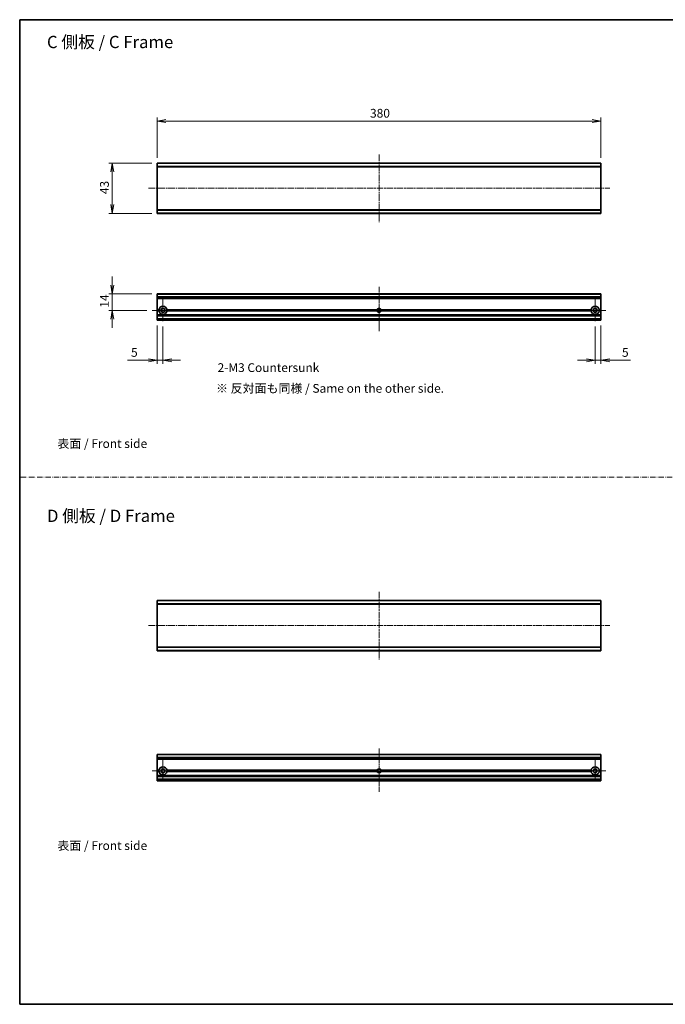
# Model space of a CAD drawing. Units: millimetres. Extents: x 0 to 11399, y 0 to 2248.
# Drawn here: x 5103 to 5656, y 0 to 843 of the extents above; entities that cross this region are included whole.
import ezdxf

# ---------------------------------------------------------------- set-up
doc = ezdxf.new("R2010")
doc.units = ezdxf.units.MM
doc.linetypes.add('CHAIN', pattern=[0.3543, 0.2362, -0.0295, 0.0591, -0.0295])
doc.linetypes.add('DASH_DOT', pattern=[0.37, 0.24, -0.06, 0.01, -0.06])
for name, color, linetype, lineweight in [('Border (ISO)', 7, 'Continuous', 35), ('Dimension (ISO)', 7, 'Continuous', 18), ('Dimension (ISO) @ 1', 7, 'Continuous', 18), ('Sketch Geometry (ISO)', 7, 'Continuous', 18), ('Symbol (ISO)', 7, 'Continuous', 18), ('Visible (ISO)', 7, 'Continuous', 35), ('Visible Narrow (ISO)', 7, 'Continuous', 25)]:
    doc.layers.add(name, color=color, linetype=linetype, lineweight=lineweight)
doc.layers.add('Center Mark (ISO)', color=7, linetype='Continuous', lineweight=18, true_color=0x80ffff)
doc.layers.add('Centerline (ISO)', color=7, linetype='Continuous', lineweight=18, true_color=0x80ffff)
doc.styles.add('Note Text (TK)', font='MS PGothic.ttf')
doc.dimstyles.new('Default - Method 1b (TK)', dxfattribs={"dimscale": 5, "dimtxt": 2.5, "dimasz": 2.5, "dimexe": 1, "dimexo": 1.5, "dimgap": 1, "dimtad": 1, "dimrnd": 1e-08, "dimdsep": 46, "dimtxsty": 'Note Text (TK)', "dimblk": 'OPEN', "dimcen": 0.09, "dimdle": 5, "dimclrd": 100, "dimclre": 100, "dimclrt": 7, "dimadec": 1, "dimazin": 1, "dimtfac": 1, "dimtmove": 0, "dimatfit": 3, "dimldrblk": 'OPEN', "dimfxl": 0, "dimtolj": 1, "dimlwd": -1, "dimlwe": -1, "dimarcsym": 0})

# ---------------------------------------------------------------- blocks, each defined once
blk = doc.blocks.new('図面枠 tk図枠')
at = {"layer": 'Border (ISO)'}
for p, q in [((14.5, 289), (405.5, 289)), ((14.5, 289), (14.5, 8)), ((405.5, 289), (405.5, 8)), ((14.5, 8), (405.5, 8))]:
    blk.add_line(p, q, dxfattribs=at)
blk = doc.blocks.new('_Open')
at = {"color": 0, "linetype": 'ByBlock', "lineweight": -2}
for p, q in [((-1, 0.17), (0, 0)), ((-1, -0.17), (0, 0)), ((0, 0), (-1, 0))]:
    blk.add_line(p, q, dxfattribs=at)
blk = doc.blocks.new('*D90')
at = {"layer": 'Defpoints', "color": 0, "transparency": 16777216}
for p in [(5600.67, 756.14), (5220.67, 720.14), (5600.67, 720.14)]:
    blk.add_point(p, dxfattribs=at)
at = {"layer": 'Dimension (ISO)', "color": 100, "transparency": 16777216}
for p, q in [((5220.67, 724.64), (5220.67, 759.14)), ((5600.67, 724.64), (5600.67, 759.14)), ((5228.17, 756.14), (5593.17, 756.14))]:
    blk.add_line(p, q, dxfattribs=at)
at = {"layer": 'Dimension (ISO)', "color": 100, "transparency": 16777216, "xscale": 7.5, "yscale": 7.5, "zscale": 7.5, "rotation": 180}
blk.add_blockref('_Open', (5220.67, 756.14), dxfattribs=at)
at = {"layer": 'Dimension (ISO)', "color": 100, "transparency": 16777216, "xscale": 7.5, "yscale": 7.5, "zscale": 7.5}
blk.add_blockref('_Open', (5600.67, 756.14), dxfattribs=at)
at = {"layer": 'Dimension (ISO)', "color": 7, "transparency": 16777216, "insert": (5402.96, 762.89), "char_height": 7.5, "attachment_point": 4, "style": 'Note Text (TK)'}
blk.add_mtext('\\A1;380', dxfattribs=at)
blk = doc.blocks.new('*D91')
at = {"layer": 'Defpoints', "color": 0, "transparency": 16777216}
for p in [(5220.67, 720.14), (5182.31, 677.14), (5220.67, 677.14)]:
    blk.add_point(p, dxfattribs=at)
at = {"layer": 'Dimension (ISO)', "color": 100, "transparency": 16777216}
for p, q in [((5216.17, 720.14), (5179.31, 720.14)), ((5182.31, 712.64), (5182.31, 684.64)), ((5216.17, 677.14), (5179.31, 677.14))]:
    blk.add_line(p, q, dxfattribs=at)
at = {"layer": 'Dimension (ISO)', "color": 100, "transparency": 16777216, "xscale": 7.5, "yscale": 7.5, "zscale": 7.5}
for p, rotation in [((5182.31, 720.14), 90), ((5182.31, 677.14), 270)]:
    blk.add_blockref('_Open', p, dxfattribs=dict(at, rotation=rotation))
at = {"layer": 'Dimension (ISO)', "color": 7, "transparency": 16777216, "insert": (5175.56, 693.65), "char_height": 7.5, "attachment_point": 4, "rotation": 90, "style": 'Note Text (TK)'}
blk.add_mtext('\\A1;43', dxfattribs=at)
blk = doc.blocks.new('*D87')
at = {"layer": 'Defpoints', "color": 0, "transparency": 16777216}
for p in [(5220.67, 608.15), (5182.31, 594.15), (5216.47, 594.15)]:
    blk.add_point(p, dxfattribs=at)
at = {"layer": 'Dimension (ISO)', "color": 100, "transparency": 16777216}
for p, q in [((5182.31, 615.65), (5182.31, 623.15)), ((5216.17, 608.15), (5179.31, 608.15)), ((5182.31, 608.15), (5182.31, 594.15)), ((5211.97, 594.15), (5179.31, 594.15)), ((5182.31, 586.65), (5182.31, 579.15))]:
    blk.add_line(p, q, dxfattribs=at)
at = {"layer": 'Dimension (ISO)', "color": 100, "transparency": 16777216, "xscale": 7.5, "yscale": 7.5, "zscale": 7.5}
for p, rotation in [((5182.31, 608.15), 270), ((5182.31, 594.15), 90)]:
    blk.add_blockref('_Open', p, dxfattribs=dict(at, rotation=rotation))
at = {"layer": 'Dimension (ISO)', "color": 7, "transparency": 16777216, "insert": (5175.56, 596.44), "char_height": 7.5, "attachment_point": 4, "rotation": 90, "style": 'Note Text (TK)'}
blk.add_mtext('\\A1;14', dxfattribs=at)
blk = doc.blocks.new('*D88')
at = {"layer": 'Defpoints', "color": 0, "transparency": 16777216}
for p in [(5220.67, 585.65), (5225.67, 584.95), (5225.67, 551.39)]:
    blk.add_point(p, dxfattribs=at)
at = {"layer": 'Dimension (ISO)', "color": 100, "transparency": 16777216}
for p, q in [((5220.67, 581.15), (5220.67, 548.39)), ((5225.67, 580.45), (5225.67, 548.39)), ((5213.17, 551.39), (5195.33, 551.39)), ((5225.67, 551.39), (5220.67, 551.39)), ((5233.17, 551.39), (5240.67, 551.39))]:
    blk.add_line(p, q, dxfattribs=at)
at = {"layer": 'Dimension (ISO)', "color": 100, "transparency": 16777216, "xscale": 7.5, "yscale": 7.5, "zscale": 7.5}
blk.add_blockref('_Open', (5220.67, 551.39), dxfattribs=at)
at = {"layer": 'Dimension (ISO)', "color": 100, "transparency": 16777216, "xscale": 7.5, "yscale": 7.5, "zscale": 7.5, "rotation": 180}
blk.add_blockref('_Open', (5225.67, 551.39), dxfattribs=at)
at = {"layer": 'Dimension (ISO)', "color": 7, "transparency": 16777216, "insert": (5198.33, 558.14), "char_height": 7.5, "attachment_point": 4, "style": 'Note Text (TK)'}
blk.add_mtext('\\A1;5', dxfattribs=at)
blk = doc.blocks.new('*D89')
at = {"layer": 'Defpoints', "color": 0, "transparency": 16777216}
for p in [(5595.67, 584.95), (5600.67, 585.65), (5595.67, 551.39)]:
    blk.add_point(p, dxfattribs=at)
at = {"layer": 'Dimension (ISO)', "color": 100, "transparency": 16777216}
for p, q in [((5595.67, 580.45), (5595.67, 548.39)), ((5600.67, 581.15), (5600.67, 548.39)), ((5588.17, 551.39), (5580.67, 551.39)), ((5595.67, 551.39), (5600.67, 551.39)), ((5608.17, 551.39), (5626.02, 551.39))]:
    blk.add_line(p, q, dxfattribs=at)
at = {"layer": 'Dimension (ISO)', "color": 100, "transparency": 16777216, "xscale": 7.5, "yscale": 7.5, "zscale": 7.5}
blk.add_blockref('_Open', (5595.67, 551.39), dxfattribs=at)
at = {"layer": 'Dimension (ISO)', "color": 100, "transparency": 16777216, "xscale": 7.5, "yscale": 7.5, "zscale": 7.5, "rotation": 180}
blk.add_blockref('_Open', (5600.67, 551.39), dxfattribs=at)
at = {"layer": 'Dimension (ISO)', "color": 7, "transparency": 16777216, "insert": (5618.67, 558.14), "char_height": 7.5, "attachment_point": 4, "style": 'Note Text (TK)'}
blk.add_mtext('\\A1;5', dxfattribs=at)

msp = doc.modelspace()

# ---------------------------------------------------------------- linework, layer by layer
at = {"layer": 'Center Mark (ISO)', "linetype": 'CHAIN', "ltscale": 6.815306}
for p, q in [((5225.6739, 603.3524), (5225.6739, 584.9524)), ((5595.6739, 603.3524), (5595.6739, 584.9524)), ((5234.8739, 594.1524), (5216.4739, 594.1524)), ((5604.8739, 594.1524), (5586.4739, 594.1524)), ((5225.6739, 209.054), (5225.6739, 190.654)), ((5595.6739, 209.054), (5595.6739, 190.654)), ((5234.8739, 199.854), (5216.4739, 199.854)), ((5604.8739, 199.854), (5586.4739, 199.854))]:
    msp.add_line(p, q, dxfattribs=at)
at = {"layer": 'Centerline (ISO)', "linetype": 'CHAIN', "ltscale": 23.990969}
for p, q in [((5410.6739, 727.5312), (5410.6739, 669.7471)), ((5213.1739, 698.6392), (5608.1739, 698.6392)), ((5410.6739, 353.1158), (5410.6739, 295.3317)), ((5213.1739, 324.2237), (5608.1739, 324.2237))]:
    msp.add_line(p, q, dxfattribs=at)
at = {"layer": 'Centerline (ISO)', "linetype": 'CHAIN', "ltscale": 14.06241}
msp.add_line((5410.6739, 576.3065), (5410.6739, 614.272), dxfattribs=at)
at = {"layer": 'Centerline (ISO)', "linetype": 'CHAIN', "ltscale": 13.751746}
msp.add_line((5410.6739, 181.7883), (5410.6739, 218.9151), dxfattribs=at)
at = {"layer": 'Sketch Geometry (ISO)', "color": 4, "linetype": 'DASH_DOT', "lineweight": 18, "ltscale": 19.164619, "true_color": 0x00ffff}
msp.add_line((5103.8458, 451.2279), (6273.8458, 451.2279), dxfattribs=at)
at = {"layer": 'Visible (ISO)'}
for p, q in [((5220.6739, 720.0312), (5220.6739, 720.1392)), ((5600.6739, 720.1392), (5220.6739, 720.1392)), ((5220.6739, 720.0312), (5220.6739, 717.2226)), ((5220.6739, 717.0306), (5220.6739, 717.2226)), ((5220.6739, 680.2478), (5220.6739, 717.0306)), ((5600.6739, 720.1392), (5600.6739, 720.0312)), ((5600.6739, 717.2226), (5600.6739, 720.0312)), ((5600.6739, 717.2226), (5600.6739, 717.0306)), ((5600.6739, 717.0306), (5600.6739, 680.2478)), ((5220.6739, 680.0557), (5220.6739, 680.2478)), ((5220.6739, 680.0557), (5220.6739, 677.2471)), ((5220.6739, 677.1392), (5220.6739, 677.2471)), ((5220.6739, 677.1392), (5600.6739, 677.1392)), ((5600.6739, 680.2478), (5600.6739, 680.0557)), ((5600.6739, 677.2471), (5600.6739, 680.0557)), ((5600.6739, 677.2471), (5600.6739, 677.1392)), ((5220.6739, 608.0829), (5220.6739, 608.1524)), ((5600.6739, 608.1524), (5220.6739, 608.1524)), ((5220.6739, 608.0829), (5220.6739, 605.7424)), ((5600.6739, 608.1524), (5600.6739, 608.0829)), ((5600.6739, 605.7424), (5600.6739, 608.0829)), ((5220.6739, 605.5119), (5220.6739, 605.7424)), ((5220.6739, 604.4524), (5220.6739, 605.5119)), ((5220.6739, 604.1524), (5220.6739, 604.4524)), ((5220.6739, 594.6524), (5220.6739, 604.1524)), ((5220.6739, 604.1524), (5600.6739, 604.1524)), ((5600.6739, 605.7424), (5600.6739, 605.5119)), ((5600.6739, 605.5119), (5600.6739, 604.4524)), ((5600.6739, 604.4524), (5600.6739, 604.1524)), ((5600.6739, 604.1524), (5600.6739, 594.6524)), ((5220.6739, 594.1524), (5220.6739, 594.6524)), ((5220.6739, 594.6524), (5222.2098, 594.6524)), ((5220.6739, 593.6524), (5220.6739, 594.1524)), ((5222.6739, 594.1524), (5220.6739, 594.1524)), ((5222.2098, 593.6524), (5220.6739, 593.6524)), ((5220.6739, 590.2767), (5220.6739, 593.6524)), ((5220.6739, 590.0646), (5220.6739, 590.2767)), ((5409.4444, 594.1524), (5228.6739, 594.1524)), ((5229.138, 594.6524), (5409.0182, 594.6524)), ((5409.0182, 593.6524), (5229.138, 593.6524)), ((5592.6739, 594.1524), (5411.9034, 594.1524)), ((5412.3295, 594.6524), (5592.2098, 594.6524)), ((5592.2098, 593.6524), (5412.3295, 593.6524)), ((5600.6739, 594.1524), (5598.6739, 594.1524)), ((5599.138, 594.6524), (5600.6739, 594.6524)), ((5600.6739, 593.6524), (5599.138, 593.6524)), ((5600.6739, 594.6524), (5600.6739, 594.1524)), ((5600.6739, 594.1524), (5600.6739, 593.6524)), ((5600.6739, 593.6524), (5600.6739, 590.2767)), ((5600.6739, 590.2767), (5600.6739, 590.0646)), ((5220.6739, 590.0646), (5220.6739, 589.7403)), ((5220.6739, 589.6524), (5220.6739, 589.7403)), ((5220.6739, 589.6524), (5220.6739, 589.3524)), ((5220.6739, 589.6524), (5600.6739, 589.6524)), ((5220.6739, 586.9524), (5220.6739, 589.3524)), ((5220.6739, 586.9524), (5220.6739, 586.6524)), ((5220.6739, 586.5646), (5220.6739, 586.6524)), ((5600.6739, 586.6524), (5220.6739, 586.6524)), ((5220.6739, 586.5646), (5220.6739, 586.2403)), ((5220.6739, 586.0282), (5220.6739, 586.2403)), ((5220.6739, 585.9524), (5220.6739, 586.0282)), ((5220.6739, 585.6524), (5220.6739, 585.9524)), ((5220.6739, 585.6524), (5600.6739, 585.6524)), ((5600.6739, 589.7403), (5600.6739, 590.0646)), ((5600.6739, 589.7403), (5600.6739, 589.6524)), ((5600.6739, 589.3524), (5600.6739, 589.6524)), ((5600.6739, 589.3524), (5600.6739, 586.9524)), ((5600.6739, 586.6524), (5600.6739, 586.9524)), ((5600.6739, 586.6524), (5600.6739, 586.5646)), ((5600.6739, 586.2403), (5600.6739, 586.5646)), ((5600.6739, 586.2403), (5600.6739, 586.0282)), ((5600.6739, 586.0282), (5600.6739, 585.9524)), ((5600.6739, 585.9524), (5600.6739, 585.6524)), ((5220.6739, 345.6158), (5220.6739, 345.7237)), ((5600.6739, 345.7237), (5220.6739, 345.7237)), ((5600.6739, 345.7237), (5600.6739, 345.6158)), ((5220.6739, 345.6158), (5220.6739, 342.8072)), ((5220.6739, 342.6151), (5220.6739, 342.8072)), ((5220.6739, 305.8323), (5220.6739, 342.6151)), ((5600.6739, 342.8072), (5600.6739, 345.6158)), ((5600.6739, 342.8072), (5600.6739, 342.6151)), ((5600.6739, 342.6151), (5600.6739, 305.8323)), ((5220.6739, 305.6403), (5220.6739, 305.8323)), ((5220.6739, 305.6403), (5220.6739, 302.8317)), ((5600.6739, 305.8323), (5600.6739, 305.6403)), ((5600.6739, 302.8317), (5600.6739, 305.6403)), ((5220.6739, 302.7237), (5220.6739, 302.8317)), ((5220.6739, 302.7237), (5600.6739, 302.7237)), ((5600.6739, 302.8317), (5600.6739, 302.7237)), ((5220.6739, 213.7845), (5220.6739, 213.854)), ((5600.6739, 213.854), (5220.6739, 213.854)), ((5220.6739, 213.7845), (5220.6739, 211.444)), ((5220.6739, 211.2135), (5220.6739, 211.444)), ((5220.6739, 210.154), (5220.6739, 211.2135)), ((5600.6739, 213.854), (5600.6739, 213.7845)), ((5600.6739, 211.444), (5600.6739, 213.7845)), ((5600.6739, 211.444), (5600.6739, 211.2135)), ((5600.6739, 211.2135), (5600.6739, 210.154)), ((5220.6739, 209.854), (5220.6739, 210.154)), ((5220.6739, 200.354), (5220.6739, 209.854)), ((5220.6739, 209.854), (5600.6739, 209.854)), ((5600.6739, 210.154), (5600.6739, 209.854)), ((5600.6739, 209.854), (5600.6739, 200.354)), ((5220.6739, 199.854), (5220.6739, 200.354)), ((5220.6739, 200.354), (5222.2098, 200.354)), ((5220.6739, 199.354), (5220.6739, 199.854)), ((5222.6739, 199.854), (5220.6739, 199.854)), ((5222.2098, 199.354), (5220.6739, 199.354)), ((5220.6739, 195.9783), (5220.6739, 199.354)), ((5220.6739, 195.7662), (5220.6739, 195.9783)), ((5220.6739, 195.7662), (5220.6739, 195.4419)), ((5220.6739, 195.354), (5220.6739, 195.4419)), ((5220.6739, 195.354), (5220.6739, 195.054)), ((5220.6739, 195.354), (5600.6739, 195.354)), ((5220.6739, 192.654), (5220.6739, 195.054)), ((5409.4444, 199.854), (5228.6739, 199.854)), ((5229.138, 200.354), (5409.0182, 200.354)), ((5409.0182, 199.354), (5229.138, 199.354)), ((5592.6739, 199.854), (5411.9034, 199.854)), ((5412.3295, 200.354), (5592.2098, 200.354)), ((5592.2098, 199.354), (5412.3295, 199.354)), ((5600.6739, 199.854), (5598.6739, 199.854)), ((5599.138, 200.354), (5600.6739, 200.354)), ((5600.6739, 199.354), (5599.138, 199.354)), ((5600.6739, 200.354), (5600.6739, 199.854)), ((5600.6739, 199.854), (5600.6739, 199.354)), ((5600.6739, 199.354), (5600.6739, 195.9783)), ((5600.6739, 195.9783), (5600.6739, 195.7662)), ((5600.6739, 195.4419), (5600.6739, 195.7662)), ((5600.6739, 195.4419), (5600.6739, 195.354)), ((5600.6739, 195.054), (5600.6739, 195.354)), ((5600.6739, 195.054), (5600.6739, 192.654)), ((5220.6739, 192.654), (5220.6739, 192.354)), ((5220.6739, 192.2662), (5220.6739, 192.354)), ((5600.6739, 192.354), (5220.6739, 192.354)), ((5220.6739, 192.2662), (5220.6739, 191.9419)), ((5220.6739, 191.7298), (5220.6739, 191.9419)), ((5220.6739, 191.654), (5220.6739, 191.7298)), ((5220.6739, 191.354), (5220.6739, 191.654)), ((5220.6739, 191.354), (5600.6739, 191.354)), ((5600.6739, 192.354), (5600.6739, 192.654)), ((5600.6739, 192.354), (5600.6739, 192.2662)), ((5600.6739, 191.9419), (5600.6739, 192.2662)), ((5600.6739, 191.9419), (5600.6739, 191.7298)), ((5600.6739, 191.7298), (5600.6739, 191.654)), ((5600.6739, 191.654), (5600.6739, 191.354))]:
    msp.add_line(p, q, dxfattribs=at)
for centre in [(5225.6739, 594.1524), (5595.6739, 594.1524), (5225.6739, 199.854), (5595.6739, 199.854)]:
    msp.add_circle(centre, 1.7, dxfattribs=at)
for centre, radius, start, end in [((5225.6739, 594.1524), 3.5, 8.2132107, 171.7867893), ((5225.6739, 594.1524), 3.5, 188.2132107, 351.7867893), ((5410.6739, 594.1524), 1.7295, 16.8041357, 163.1958643), ((5410.6739, 594.1524), 1.7295, 196.8041357, 343.1958643), ((5410.6739, 594.1524), 1.2295, 0, 180), ((5410.6739, 594.1524), 1.2295, 180, 0), ((5595.6739, 594.1524), 3.5, 8.2132107, 171.7867893), ((5595.6739, 594.1524), 3.5, 188.2132107, 351.7867893), ((5225.6739, 199.854), 3.5, 8.2132107, 171.7867893), ((5595.6739, 199.854), 3.5, 8.2132107, 171.7867893), ((5225.6739, 199.854), 3.5, 188.2132107, 351.7867893), ((5410.6739, 199.854), 1.7295, 16.8041357, 163.1958643), ((5410.6739, 199.854), 1.7295, 196.8041357, 343.1958643), ((5410.6739, 199.854), 1.2295, 0, 180), ((5410.6739, 199.854), 1.2295, 180, 0), ((5595.6739, 199.854), 3.5, 188.2132107, 351.7867893)]:
    msp.add_arc(centre, radius, start, end, dxfattribs=at)
for points in [[(5222.6739, 594.1524), (5222.4418, 594.3845), (5222.2098, 594.6524)], [(5222.2098, 593.6524), (5222.4418, 593.9204), (5222.6739, 594.1524)], [(5229.138, 594.6524), (5228.9059, 594.3845), (5228.6739, 594.1524)], [(5228.6739, 594.1524), (5228.9059, 593.9204), (5229.138, 593.6524)], [(5409.0182, 594.6524), (5409.2313, 594.3655), (5409.4444, 594.1524)], [(5409.4444, 594.1524), (5409.2313, 593.9394), (5409.0182, 593.6524)], [(5411.9034, 594.1524), (5412.1164, 594.3655), (5412.3295, 594.6524)], [(5412.3295, 593.6524), (5412.1164, 593.9394), (5411.9034, 594.1524)], [(5592.6739, 594.1524), (5592.4418, 594.3845), (5592.2098, 594.6524)], [(5592.2098, 593.6524), (5592.4418, 593.9204), (5592.6739, 594.1524)], [(5599.138, 594.6524), (5598.9059, 594.3845), (5598.6739, 594.1524)], [(5598.6739, 594.1524), (5598.9059, 593.9204), (5599.138, 593.6524)], [(5222.6739, 199.854), (5222.4418, 200.0861), (5222.2098, 200.354)], [(5222.2098, 199.354), (5222.4418, 199.622), (5222.6739, 199.854)], [(5229.138, 200.354), (5228.9059, 200.0861), (5228.6739, 199.854)], [(5228.6739, 199.854), (5228.9059, 199.622), (5229.138, 199.354)], [(5409.0182, 200.354), (5409.2313, 200.0671), (5409.4444, 199.854)], [(5409.4444, 199.854), (5409.2313, 199.641), (5409.0182, 199.354)], [(5411.9034, 199.854), (5412.1164, 200.0671), (5412.3295, 200.354)], [(5412.3295, 199.354), (5412.1164, 199.641), (5411.9034, 199.854)], [(5592.6739, 199.854), (5592.4418, 200.0861), (5592.2098, 200.354)], [(5592.2098, 199.354), (5592.4418, 199.622), (5592.6739, 199.854)], [(5599.138, 200.354), (5598.9059, 200.0861), (5598.6739, 199.854)], [(5598.6739, 199.854), (5598.9059, 199.622), (5599.138, 199.354)]]:
    msp.add_open_spline(points, degree=2, dxfattribs=at)
at = {"layer": 'Visible Narrow (ISO)'}
for p, q in [((5220.6739, 720.0312), (5600.6739, 720.0312)), ((5600.6739, 717.2226), (5220.6739, 717.2226)), ((5220.6739, 717.0306), (5600.6739, 717.0306)), ((5600.6739, 680.2478), (5220.6739, 680.2478)), ((5220.6739, 680.0557), (5600.6739, 680.0557)), ((5600.6739, 677.2471), (5220.6739, 677.2471)), ((5220.6739, 608.0829), (5600.6739, 608.0829)), ((5600.6739, 605.7424), (5220.6739, 605.7424)), ((5220.6739, 605.5119), (5600.6739, 605.5119)), ((5600.6739, 604.4524), (5220.6739, 604.4524)), ((5600.6739, 590.2767), (5220.6739, 590.2767)), ((5220.6739, 590.0646), (5600.6739, 590.0646)), ((5600.6739, 589.7403), (5220.6739, 589.7403)), ((5220.6739, 589.3524), (5600.6739, 589.3524)), ((5600.6739, 586.9524), (5220.6739, 586.9524)), ((5220.6739, 586.5646), (5600.6739, 586.5646)), ((5600.6739, 586.2403), (5220.6739, 586.2403)), ((5220.6739, 586.0282), (5600.6739, 586.0282)), ((5600.6739, 585.9524), (5220.6739, 585.9524)), ((5220.6739, 345.6158), (5600.6739, 345.6158)), ((5600.6739, 342.8072), (5220.6739, 342.8072)), ((5220.6739, 342.6151), (5600.6739, 342.6151)), ((5600.6739, 305.8323), (5220.6739, 305.8323)), ((5220.6739, 305.6403), (5600.6739, 305.6403)), ((5600.6739, 302.8317), (5220.6739, 302.8317)), ((5220.6739, 213.7845), (5600.6739, 213.7845)), ((5600.6739, 211.444), (5220.6739, 211.444)), ((5220.6739, 211.2135), (5600.6739, 211.2135)), ((5600.6739, 210.154), (5220.6739, 210.154)), ((5600.6739, 195.9783), (5220.6739, 195.9783)), ((5220.6739, 195.7662), (5600.6739, 195.7662)), ((5600.6739, 195.4419), (5220.6739, 195.4419)), ((5220.6739, 195.054), (5600.6739, 195.054)), ((5600.6739, 192.654), (5220.6739, 192.654)), ((5220.6739, 192.2662), (5600.6739, 192.2662)), ((5600.6739, 191.9419), (5220.6739, 191.9419)), ((5220.6739, 191.7298), (5600.6739, 191.7298)), ((5600.6739, 191.654), (5220.6739, 191.654))]:
    msp.add_line(p, q, dxfattribs=at)
for centre, start, end in [((5410.6739, 594.1524), 169.6108239, 180), ((5410.6739, 594.1524), 180, 190.3891761), ((5410.6739, 594.1524), 10.3891761, 169.6108239), ((5410.6739, 594.1524), 190.3891761, 349.6108239), ((5410.6739, 594.1524), 0, 10.3891761), ((5410.6739, 594.1524), 349.6108239, 0), ((5410.6739, 199.854), 169.6108239, 180), ((5410.6739, 199.854), 180, 190.3891761), ((5410.6739, 199.854), 10.3891761, 169.6108239), ((5410.6739, 199.854), 190.3891761, 349.6108239), ((5410.6739, 199.854), 0, 10.3891761), ((5410.6739, 199.854), 349.6108239, 0)]:
    msp.add_arc(centre, 1.5, start, end, dxfattribs=at)

# ---------------------------------------------------------------- block references
at = {"xscale": 3, "yscale": 3, "zscale": 3}
msp.add_blockref('図面枠 tk図枠', (5059.5, -24), dxfattribs=at)

# ---------------------------------------------------------------- texts
at = {"layer": 'Symbol (ISO)', "color": 7, "attachment_point": 4, "line_spacing_factor": 1.5, "style": 'Note Text (TK)'}
for s, insert, char_height in [('\\fMS PGothic|b0|i0;{\\H10.5000;C 側板 / C Frame}', (5126.3519, 823.91), 10.5), ('\\fＭＳ Ｐゴシック|b0|i0;表面 / Front side', (5135.2736, 480.0691), 7.5), ('\\fMS PGothic|b0|i0;{\\H10.5000;D 側板 / D Frame}', (5126.3519, 418.2195), 10.5), ('\\fＭＳ Ｐゴシック|b0|i0;表面 / Front side', (5135.2736, 135.8868), 7.5)]:
    msp.add_mtext(s, dxfattribs=dict(at, insert=insert, char_height=char_height))
at = {"layer": 'Symbol (ISO)', "color": 7, "char_height": 7.5, "attachment_point": 4, "line_spacing_factor": 1.5, "style": 'Note Text (TK)'}
for s, insert, width in [('\\fＭＳ Ｐゴシック|b0|i0;2-M3 Countersunk', (5272.4387, 545.1121), 88.026316), ('\\fＭＳ Ｐゴシック|b0|i0;※ 反対面も同様 / Same on the other side.', (5271.1081, 527.3511), 204.210534)]:
    msp.add_mtext(s, dxfattribs=dict(at, insert=insert, width=width))

# ---------------------------------------------------------------- dimensions: what is measured, and where the dimension line sits
at = {"layer": 'Dimension (ISO) @ 1', "color": 100, "true_color": 0x00ff3f}
for base, p1, p2, angle, override, picture, middle in [((5600.6739, 756.1392), (5220.6739, 720.1392), (5600.6739, 720.1392), 180, {"dimscale": 1, "dimtxt": 7.5, "dimasz": 7.5, "dimexe": 3, "dimexo": 4.5, "dimgap": 3, "dimtoh": 0, "dimdec": 2, "dimcen": 0.27, "dimtol": 0, "dimlim": 0, "dimtp": 0, "dimtm": 0, "dimtdec": 2, "dimtix": 0, "dimtofl": 0, "dimtmove": 0, "dimatfit": 1}, '*D90', (5410.6739, 756.1392)), ((5182.3129, 677.1392), (5220.6739, 720.1392), (5220.6739, 677.1392), 90, {"dimscale": 1, "dimtxt": 7.5, "dimasz": 7.5, "dimexe": 3, "dimexo": 4.5, "dimgap": 3, "dimtoh": 0, "dimdec": 2, "dimcen": 0.27, "dimtol": 0, "dimlim": 0, "dimtp": 0, "dimtm": 0, "dimtdec": 2, "dimtix": 0, "dimtofl": 0, "dimtmove": 0, "dimatfit": 1}, '*D91', (5182.3129, 698.6392)), ((5182.3129, 594.1524), (5220.6739, 608.1524), (5216.4739, 594.1524), 90, {"dimscale": 1, "dimtxt": 7.5, "dimasz": 7.5, "dimexe": 3, "dimexo": 4.5, "dimgap": 3, "dimtoh": 0, "dimdec": 2, "dimcen": 0.27, "dimtol": 0, "dimlim": 0, "dimtp": 0, "dimtm": 0, "dimtdec": 2, "dimtix": 0, "dimtofl": 1, "dimtmove": 0, "dimatfit": 1}, '*D87', (5182.3129, 601.1524)), ((5225.6739, 551.3947), (5220.6739, 585.6524), (5225.6739, 584.9524), 180, {"dimscale": 1, "dimtxt": 7.5, "dimasz": 7.5, "dimexe": 3, "dimexo": 4.5, "dimgap": 3, "dimtoh": 0, "dimdec": 2, "dimcen": 0.27, "dimtol": 0, "dimlim": 0, "dimtp": 0, "dimtm": 0, "dimtdec": 2, "dimtix": 0, "dimtofl": 1, "dimtmove": 0, "dimatfit": 1}, '*D88', (5200.5006, 551.3947)), ((5595.6739, 551.3947), (5600.6739, 585.6524), (5595.6739, 584.9524), 180, {"dimscale": 1, "dimtxt": 7.5, "dimasz": 7.5, "dimexe": 3, "dimexo": 4.5, "dimgap": 3, "dimtoh": 0, "dimdec": 2, "dimcen": 0.27, "dimtol": 0, "dimlim": 0, "dimtp": 0, "dimtm": 0, "dimtdec": 2, "dimtix": 0, "dimtofl": 1, "dimtmove": 0, "dimatfit": 1}, '*D89', (5620.8471, 551.3947))]:
    dim = msp.add_linear_dim(base=base, p1=p1, p2=p2, angle=angle, dimstyle='Default - Method 1b (TK)', override=override, dxfattribs=at)
    dim.commit()
    dim.dimension.update_dxf_attribs({"geometry": picture, "text_midpoint": middle, "dimtype": 160})

doc.saveas('drawing.dxf')
